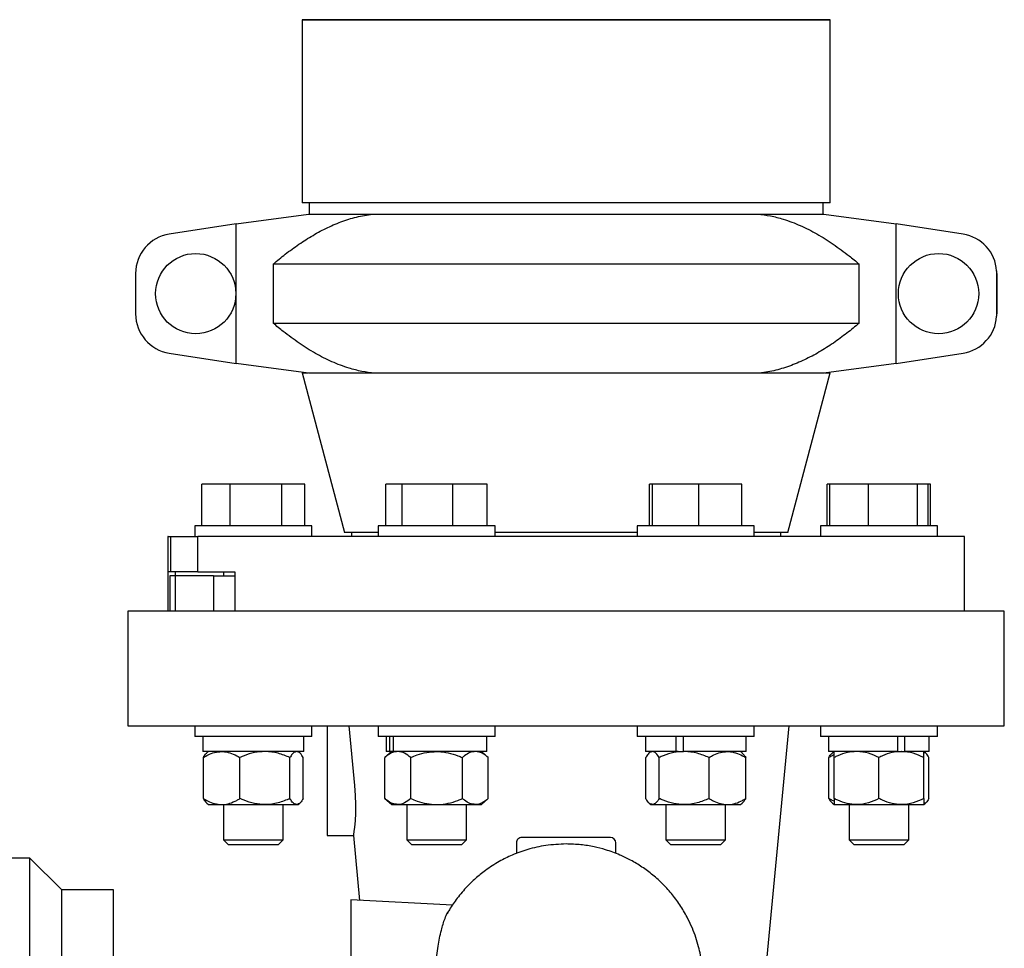
# Model space of a CAD drawing. Units: inches. Extents: x 0.1 to 22.1, y 0.1 to 17.1.
# Drawn here: x 16.7 to 17.5, y 8.4 to 9.2 of the extents above; entities that cross this region are included whole.
import ezdxf

# ---------------------------------------------------------------- set-up
doc = ezdxf.new("R2010")
doc.units = ezdxf.units.IN
doc.header["$MEASUREMENT"] = 0

msp = doc.modelspace()

# ---------------------------------------------------------------- linework, layer by layer
at = {"color": 7, "linetype": 'Continuous', "lineweight": 25}
for p, q in [((16.94248673, 9.17277084), (16.94248673, 9.02904585)), ((17.35654923, 9.02904585), (17.35654923, 9.17277084)), ((17.14951798, 9.02904585), (16.94248673, 9.02904585)), ((16.94779923, 9.02904585), (16.94779923, 9.02027074)), ((17.35654923, 9.02904585), (17.14951798, 9.02904585)), ((17.35123673, 9.02027074), (17.35123673, 9.02904585)), ((16.89073365, 9.01261102), (16.94726801, 9.02027074)), ((16.94726801, 9.02027074), (16.99930504, 9.02027074)), ((16.99930504, 9.02027074), (17.29973093, 9.02027074)), ((17.29973093, 9.02027074), (17.35176795, 9.02027074)), ((17.35176795, 9.02027074), (17.40830216, 9.01261102)), ((16.89073365, 9.01261102), (16.83816819, 9.00446216)), ((16.89073365, 8.90293026), (16.89073365, 9.01261102)), ((17.40830216, 8.90293026), (17.40830216, 9.01261102)), ((17.46086777, 9.00446216), (17.40830216, 9.01261102)), ((16.91968121, 8.98099665), (16.91968121, 8.93454477)), ((17.37935461, 8.98099665), (16.91968121, 8.98099665)), ((17.37935461, 8.93454477), (17.37935461, 8.98099665)), ((16.81170543, 8.97358097), (16.81170543, 8.9419603)), ((17.48726805, 8.9755564), (17.48726805, 8.93998487)), ((17.48733053, 8.97358097), (17.48733053, 8.9419603)), ((16.91968121, 8.93454477), (17.37935461, 8.93454477)), ((16.83816819, 8.91107926), (16.89073365, 8.90293026)), ((17.40830216, 8.90293026), (17.46086777, 8.91107926)), ((16.94726801, 8.89527068), (16.89073365, 8.90293026)), ((17.40830216, 8.90293026), (17.35176795, 8.89527068)), ((16.94235605, 8.89576274), (16.97568978, 8.7702706)), ((16.94683726, 8.89527068), (16.94248673, 8.89527068)), ((16.99930504, 8.89527068), (16.94726801, 8.89527068)), ((17.29973093, 8.89527068), (16.99930504, 8.89527068)), ((17.35176795, 8.89527068), (17.29973093, 8.89527068)), ((17.32334604, 8.7702706), (17.35667991, 8.89576274)), ((17.35654923, 8.89527068), (17.35219856, 8.89527068)), ((16.86358787, 8.77552062), (16.86358787, 8.80827063)), ((16.88591996, 8.80827063), (16.86358787, 8.80827063)), ((16.88591996, 8.77552062), (16.88591996, 8.80827063)), ((16.92644452, 8.80827063), (16.88591996, 8.80827063)), ((16.92644452, 8.77552062), (16.92644452, 8.80827063)), ((16.94463699, 8.80827063), (16.92644452, 8.80827063)), ((16.94463699, 8.77552062), (16.94463699, 8.80827063)), ((17.00810537, 8.77552062), (17.00810537, 8.80827063)), ((17.02090248, 8.80827063), (17.00810537, 8.80827063)), ((17.02090248, 8.77552062), (17.02090248, 8.80827063)), ((17.06066482, 8.80827063), (17.02090248, 8.80827063)), ((17.06066482, 8.77552062), (17.06066482, 8.80827063)), ((17.08762991, 8.80827063), (17.06066482, 8.80827063)), ((17.08762991, 8.77552062), (17.08762991, 8.80827063)), ((17.21487791, 8.77552062), (17.21487791, 8.80827063)), ((17.21726796, 8.80827063), (17.21487791, 8.80827063)), ((17.21726796, 8.77552062), (17.21726796, 8.80827063)), ((17.2535583, 8.80827063), (17.21726796, 8.80827063)), ((17.2535583, 8.77552062), (17.2535583, 8.80827063)), ((17.28745859, 8.80827063), (17.2535583, 8.80827063)), ((17.28745859, 8.77552062), (17.28745859, 8.80827063)), ((17.35439897, 8.77552062), (17.35439897, 8.80827063)), ((17.35639831, 8.80827063), (17.35439897, 8.80827063)), ((17.35639831, 8.77552062), (17.35639831, 8.80827063)), ((17.38674359, 8.80827063), (17.35639831, 8.80827063)), ((17.38674359, 8.77552062), (17.38674359, 8.80827063)), ((17.42526866, 8.80827063), (17.38674359, 8.80827063)), ((17.42526866, 8.77552062), (17.42526866, 8.80827063)), ((17.43344875, 8.80827063), (17.42526866, 8.80827063)), ((17.43344875, 8.77552062), (17.43344875, 8.80827063)), ((17.43544809, 8.80827063), (17.43344875, 8.80827063)), ((17.43544809, 8.77552062), (17.43544809, 8.80827063)), ((16.85820615, 8.77552062), (16.85820615, 8.76714561)), ((16.95001871, 8.77552062), (16.85820615, 8.77552062)), ((16.95001871, 8.76714561), (16.95001871, 8.77552062)), ((17.00196143, 8.77552062), (17.00196143, 8.76714561)), ((17.0020132, 8.77552062), (17.00196143, 8.77552062)), ((17.09377385, 8.77552062), (17.0020132, 8.77552062)), ((17.09377385, 8.76714561), (17.09377385, 8.77552062)), ((17.20526196, 8.77552062), (17.20526196, 8.76714561)), ((17.22028662, 8.77552062), (17.20526196, 8.77552062)), ((17.29707453, 8.77552062), (17.22028662, 8.77552062)), ((17.29707453, 8.76714561), (17.29707453, 8.77552062)), ((17.34901725, 8.77552062), (17.34901725, 8.76714561)), ((17.39710459, 8.77552062), (17.34901725, 8.77552062)), ((17.44082982, 8.77552062), (17.39710459, 8.77552062)), ((17.44082982, 8.76714561), (17.44082982, 8.77552062)), ((17.00196143, 8.7702706), (16.97568978, 8.7702706)), ((16.98100227, 8.7702706), (16.98100227, 8.76714561)), ((17.20526196, 8.7702706), (17.09377385, 8.7702706)), ((17.32334604, 8.7702706), (17.29707453, 8.7702706)), ((17.31803354, 8.76714561), (17.31803354, 8.7702706)), ((16.8370179, 8.76714561), (16.8370179, 8.70855192)), ((16.83740377, 8.76714561), (16.8370179, 8.76714561)), ((16.83740377, 8.73941126), (16.83740377, 8.76714561)), ((16.83740377, 8.76714561), (16.83944872, 8.76714561)), ((16.83944872, 8.73941126), (16.83944872, 8.76714561)), ((16.83944872, 8.76714561), (16.86052243, 8.76714561)), ((16.86052243, 8.73941126), (16.86052243, 8.76714561)), ((17.46201792, 8.76714561), (16.86052243, 8.76714561)), ((17.46201792, 8.70855192), (17.46201792, 8.76714561)), ((16.83944872, 8.73941126), (16.83740377, 8.73941126)), ((16.86052243, 8.73941126), (16.83944872, 8.73941126)), ((16.84302031, 8.73628627), (16.84302031, 8.73941126)), ((16.86052243, 8.73941126), (16.88969013, 8.73941126)), ((16.88067493, 8.73941126), (16.88067493, 8.73628627)), ((16.88969013, 8.73941126), (16.88969013, 8.70855192)), ((16.83865879, 8.73628627), (16.83865879, 8.70855192)), ((16.84270512, 8.73628627), (16.83865879, 8.73628627)), ((16.84270512, 8.73628627), (16.84270512, 8.70855192)), ((16.87285842, 8.73628627), (16.84270512, 8.73628627)), ((16.87285842, 8.73628627), (16.87285842, 8.70855192)), ((16.87285842, 8.73628627), (16.88969013, 8.73628627)), ((16.80576799, 8.70855192), (16.80576799, 8.61855199)), ((17.14951798, 8.70855192), (16.80576799, 8.70855192)), ((17.49326812, 8.70855192), (17.14951798, 8.70855192)), ((17.49326812, 8.61855199), (17.49326812, 8.70855192)), ((16.80576799, 8.61855199), (17.14951798, 8.61855199)), ((16.85820615, 8.61855199), (16.85820615, 8.61017698)), ((16.95001871, 8.61017698), (16.95001871, 8.61855199)), ((16.96201796, 8.61855199), (16.96201796, 8.57167699)), ((16.97893327, 8.61855199), (16.98350115, 8.57167699)), ((17.00196143, 8.61855199), (17.00196143, 8.61017698)), ((17.09377385, 8.61017698), (17.09377385, 8.61855199)), ((17.14951798, 8.61855199), (17.49326812, 8.61855199)), ((17.20526196, 8.61855199), (17.20526196, 8.61017698)), ((17.29707453, 8.61017698), (17.29707453, 8.61855199)), ((17.2973595, 8.33244005), (17.32451789, 8.61855199)), ((17.34901725, 8.61855199), (17.34901725, 8.61017698)), ((17.44082982, 8.61017698), (17.44082982, 8.61855199)), ((16.95001871, 8.61017698), (16.85820615, 8.61017698)), ((16.86461247, 8.61017698), (16.86461247, 8.59842692)), ((16.94361239, 8.59842692), (16.94361239, 8.61017698)), ((17.00218891, 8.61017698), (17.00196143, 8.61017698)), ((17.09377385, 8.61017698), (17.00218891, 8.61017698)), ((17.00836761, 8.61017698), (17.00836761, 8.59842692)), ((17.01124356, 8.59842692), (17.01124356, 8.61017698)), ((17.01400908, 8.59842692), (17.01400908, 8.61017698)), ((17.08736767, 8.59842692), (17.08736767, 8.61017698)), ((17.22209602, 8.61017698), (17.20526196, 8.61017698)), ((17.21166829, 8.61017698), (17.21166829, 8.59842692)), ((17.29707453, 8.61017698), (17.22209602, 8.61017698)), ((17.23573352, 8.59842692), (17.23573352, 8.61017698)), ((17.24161156, 8.59842692), (17.24161156, 8.61017698)), ((17.2906682, 8.59842692), (17.2906682, 8.61017698)), ((17.39948789, 8.61017698), (17.34901725, 8.61017698)), ((17.35542343, 8.61017698), (17.35542343, 8.59842692)), ((17.44082982, 8.61017698), (17.39948789, 8.61017698)), ((17.40971968, 8.59842692), (17.40971968, 8.61017698)), ((17.4152667, 8.59842692), (17.4152667, 8.61017698)), ((17.43442349, 8.59842692), (17.43442349, 8.61017698)), ((16.94361239, 8.59842692), (16.86461247, 8.59842692)), ((16.86895625, 8.59842692), (16.86764726, 8.59729877)), ((16.94057774, 8.59729877), (16.93926876, 8.59842692)), ((17.01271139, 8.59842692), (17.00727276, 8.59373936)), ((17.01124356, 8.59842692), (17.00836761, 8.59842692)), ((17.01400908, 8.59842692), (17.01124356, 8.59842692)), ((17.08736767, 8.59842692), (17.01400908, 8.59842692)), ((17.08846267, 8.59373936), (17.0830239, 8.59842692)), ((17.23573352, 8.59842692), (17.21166829, 8.59842692)), ((17.21601207, 8.59842692), (17.21473579, 8.59732693)), ((17.23743087, 8.59842692), (17.23573352, 8.59842692)), ((17.23743087, 8.59842692), (17.24161156, 8.59842692)), ((17.2906682, 8.59842692), (17.24161156, 8.59842692)), ((17.28760071, 8.59732693), (17.28632443, 8.59842692)), ((17.40971968, 8.59842692), (17.35542343, 8.59842692)), ((17.35976721, 8.59842692), (17.35845822, 8.59729877)), ((17.35976721, 8.59373936), (17.35976721, 8.59842692)), ((17.40971968, 8.59842692), (17.41250177, 8.59842692)), ((17.41250177, 8.59842692), (17.41302976, 8.59842692)), ((17.41302976, 8.59842692), (17.4152667, 8.59842692)), ((17.43442349, 8.59842692), (17.4152667, 8.59842692)), ((17.4313887, 8.59729877), (17.43007986, 8.59842692)), ((17.43007986, 8.59373936), (17.43007986, 8.59842692)), ((16.86490082, 8.56155197), (16.86490082, 8.59373936)), ((16.89360564, 8.56155197), (16.89360564, 8.59373936)), ((16.9328174, 8.56155197), (16.9328174, 8.59373936)), ((16.94332419, 8.56155197), (16.94332419, 8.59373936)), ((17.00727276, 8.56155197), (17.00727276, 8.59373936)), ((17.02757016, 8.56155197), (17.02757016, 8.59373936)), ((17.06816512, 8.56155197), (17.06816512, 8.59373936)), ((17.08846267, 8.56155197), (17.08846267, 8.59373936)), ((17.21195649, 8.56155197), (17.21195649, 8.59373936)), ((17.22246327, 8.56155197), (17.22246327, 8.59373936)), ((17.26167503, 8.56155197), (17.26167503, 8.59373936)), ((17.29038001, 8.56155197), (17.29038001, 8.59373936)), ((17.35571177, 8.56155197), (17.35571177, 8.59373936)), ((17.35976721, 8.56155197), (17.35976721, 8.59373936)), ((17.39492339, 8.56155197), (17.39492339, 8.59373936)), ((17.43007986, 8.56155197), (17.43007986, 8.59373936)), ((17.43413515, 8.56155197), (17.43413515, 8.59373936)), ((16.96201796, 8.57167699), (16.96201796, 8.53261438)), ((17.00727276, 8.56155197), (17.01271139, 8.55686441)), ((17.0830239, 8.55686441), (17.08846267, 8.56155197)), ((17.35976721, 8.56155197), (17.35976721, 8.55686441)), ((17.43007986, 8.56155197), (17.43007986, 8.55686441)), ((16.86764726, 8.55799256), (16.86895625, 8.55686441)), ((16.86895625, 8.55686441), (16.8792533, 8.55686441)), ((16.8792533, 8.55686441), (16.91321152, 8.55686441)), ((16.88067493, 8.55686441), (16.88067493, 8.52924256)), ((16.91321152, 8.55686441), (16.9380708, 8.55686441)), ((16.92754993, 8.52924256), (16.92754993, 8.55686441)), ((16.9380708, 8.55686441), (16.93926876, 8.55686441)), ((16.93926876, 8.55686441), (16.94057774, 8.55799256)), ((17.01271139, 8.55686441), (17.01742153, 8.55686441)), ((17.01742153, 8.55686441), (17.04786771, 8.55686441)), ((17.02443021, 8.55686441), (17.02443021, 8.52924256)), ((17.04786771, 8.55686441), (17.0783139, 8.55686441)), ((17.07130522, 8.52924256), (17.07130522, 8.55686441)), ((17.0783139, 8.55686441), (17.0830239, 8.55686441)), ((17.21473579, 8.5579644), (17.21601207, 8.55686441)), ((17.21601207, 8.55686441), (17.21720988, 8.55686441)), ((17.21720988, 8.55686441), (17.24206915, 8.55686441)), ((17.22773074, 8.55686441), (17.22773074, 8.52924256)), ((17.24206915, 8.55686441), (17.27602752, 8.55686441)), ((17.27460575, 8.52924256), (17.27460575, 8.55686441)), ((17.27602752, 8.55686441), (17.28632443, 8.55686441)), ((17.28632443, 8.55686441), (17.28760071, 8.5579644)), ((17.35845822, 8.55799256), (17.35976721, 8.55686441)), ((17.35976721, 8.55686441), (17.3773453, 8.55686441)), ((17.37148603, 8.55686441), (17.37148603, 8.52924256)), ((17.3773453, 8.55686441), (17.41250177, 8.55686441)), ((17.41250177, 8.55686441), (17.43007986, 8.55686441)), ((17.41836103, 8.52924256), (17.41836103, 8.55686441)), ((17.43007986, 8.55686441), (17.4313887, 8.55799256)), ((16.88067493, 8.52924256), (16.88439684, 8.52552064)), ((16.88067493, 8.52924256), (16.92754993, 8.52924256)), ((16.92382801, 8.52552064), (16.92754993, 8.52924256)), ((16.96201796, 8.53261438), (16.98267528, 8.53261438)), ((16.98267528, 8.53261541), (16.98751435, 8.4816369)), ((17.02443021, 8.52924256), (17.02815198, 8.52552064)), ((17.02443021, 8.52924256), (17.02562524, 8.52924256)), ((17.02562524, 8.52924256), (17.07130522, 8.52924256)), ((17.0675833, 8.52552064), (17.07130522, 8.52924256)), ((17.18420542, 8.53105196), (17.11483039, 8.53105196)), ((17.22773074, 8.52924256), (17.23145266, 8.52552064)), ((17.22773074, 8.52924256), (17.24066483, 8.52924256)), ((17.24066483, 8.52924256), (17.27460575, 8.52924256)), ((17.27088383, 8.52552064), (17.27460575, 8.52924256)), ((17.37148603, 8.52924256), (17.3752078, 8.52552064)), ((17.37148603, 8.52924256), (17.40231193, 8.52924256)), ((17.40231193, 8.52924256), (17.41836103, 8.52924256)), ((17.41463926, 8.52552064), (17.41836103, 8.52924256)), ((16.88439684, 8.52552064), (16.92382801, 8.52552064)), ((17.02815198, 8.52552064), (17.02915737, 8.52552064)), ((17.02915737, 8.52552064), (17.0675833, 8.52552064)), ((17.11045553, 8.52667695), (17.11045553, 8.51834945)), ((17.18858044, 8.51836133), (17.18858044, 8.52668003)), ((17.23145266, 8.52552064), (17.24233271, 8.52552064)), ((17.24233271, 8.52552064), (17.27088383, 8.52552064)), ((17.3752078, 8.52552064), (17.40113861, 8.52552064)), ((17.40113861, 8.52552064), (17.41463926, 8.52552064)), ((16.72889296, 8.51480192), (16.68826794, 8.51480192)), ((16.75389288, 8.48980185), (16.72889296, 8.51480192)), ((16.72889296, 8.05230196), (16.72889296, 8.51480192)), ((16.79451791, 8.48980185), (16.75389288, 8.48980185)), ((16.75389288, 7.61480196), (16.75389288, 8.48980185)), ((16.79451791, 8.05230196), (16.79451791, 8.48980185)), ((17.06038572, 8.47793112), (16.98058047, 8.48198948)), ((16.98058047, 8.48198948), (16.98058047, 7.62261437))]:
    msp.add_line(p, q, dxfattribs=at)
at = {"color": 7, "linetype": 'Continuous', "lineweight": 35}
msp.add_line((17.35654923, 9.17277084), (16.94248673, 9.17277084), dxfattribs=at)
at = {"color": 7, "linetype": 'Continuous', "lineweight": 25, "flags": 128}
msp.add_lwpolyline([(16.98350115, 8.57167699), (16.98407007, 8.56400465), (16.98428068, 8.55675148), (16.98418886, 8.54997702), (16.98387676, 8.54405601), (16.98346287, 8.53920287), (16.9830635, 8.53559183), (16.98277839, 8.53336677), (16.98267528, 8.53261512), (16.98267528, 8.53261541)], dxfattribs=at)
at = {"color": 7, "linetype": 'Continuous', "lineweight": 25}
for centre in [(16.85889298, 8.95777064), (17.44170555, 8.95777064)]:
    msp.add_circle(centre, 0.03150001, dxfattribs=at)
for centre, radius, start, end in [((16.84295562, 8.97358086), 0.03125019, 98.81223006, 179.99979331), ((17.45608075, 8.97358121), 0.03124978, 3.62389509, 81.18841787), ((17.45594118, 8.97357743), 0.03138935, 0.0064637, 4.27694956), ((16.84295532, 8.9419603), 0.03124989, 180.0000025, 261.18824304), ((17.45608107, 8.94195993), 0.03124946, 278.81108048, 356.37631703), ((17.45594117, 8.94196399), 0.03138936, 355.72305047, 359.99326774), ((17.11483054, 8.52667695), 0.00437501, 90.00188966, 180.01923533), ((17.18420542, 8.52667695), 0.00437501, 0.0172588, 90.0000305)]:
    msp.add_arc(centre, radius, start, end, dxfattribs=at)
for points, knots in [([(16.91968121, 8.98099665), (16.9228273, 8.98360159), (16.92937438, 8.98902252), (16.9397689, 8.99659716), (16.95083789, 9.00367178), (16.962322, 9.0098138), (16.97426123, 9.01480675), (16.98658722, 9.0185622), (16.99506818, 9.01970155), (16.99930504, 9.02027074)], [0, 0, 0, 0, 0.135912412, 0.282835964, 0.427705778, 0.5728165, 0.715623927, 0.857933637, 1, 1, 1, 1]), ([(17.29973093, 9.02027074), (17.30311022, 9.01984429), (17.30991897, 9.01898504), (17.32118016, 9.01602264), (17.33341582, 9.0113957), (17.34649947, 9.00471798), (17.35923819, 8.99667663), (17.37019172, 8.98861121), (17.37675181, 8.98315963), (17.37935461, 8.98099665)], [0, 0, 0, 0, 0.113248649, 0.228178622, 0.386540432, 0.547731453, 0.716159167, 0.887382577, 1, 1, 1, 1]), ([(16.99930504, 8.89527068), (16.9959257, 8.89569714), (16.98911696, 8.89655639), (16.9778557, 8.89951857), (16.96562022, 8.90414581), (16.95253645, 8.91082325), (16.93979772, 8.91886463), (16.92884428, 8.92693026), (16.92228406, 8.9323818), (16.91968121, 8.93454477)], [0, 0, 0, 0, 0.113250066, 0.228177867, 0.386539981, 0.547729995, 0.716157423, 0.887381508, 1, 1, 1, 1]), ([(17.37935461, 8.93454477), (17.37620857, 8.93193977), (17.36966161, 8.92651871), (17.3592671, 8.9189441), (17.34819802, 8.91186966), (17.33671397, 8.90572761), (17.32477473, 8.90073467), (17.31244874, 8.89697922), (17.30396778, 8.89583987), (17.29973093, 8.89527068)], [0, 0, 0, 0, 0.135912324, 0.28283604, 0.427705143, 0.572816026, 0.715623611, 0.857933479, 1, 1, 1, 1]), ([(16.86490082, 8.59373936), (16.86610936, 8.59443252), (16.86892101, 8.59604515), (16.87370404, 8.59796929), (16.87740488, 8.59827448), (16.8792533, 8.59842692)], [0, 0, 0, 0, 0.273966012, 0.637374079, 1, 1, 1, 1]), ([(16.8792533, 8.59842692), (16.87958208, 8.59842196), (16.88174705, 8.59838934), (16.88583472, 8.59759456), (16.89023739, 8.59571237), (16.8927619, 8.5942336), (16.89360564, 8.59373936)], [0, 0, 0, 0, 0.064589898, 0.425319866, 0.807929074, 1, 1, 1, 1]), ([(16.91321152, 8.59842692), (16.91046607, 8.59824823), (16.904869, 8.59788396), (16.8983755, 8.59578001), (16.89468195, 8.59419982), (16.89360564, 8.59373936)], [0, 0, 0, 0, 0.405547702, 0.826776062, 1, 1, 1, 1]), ([(16.9328174, 8.59373936), (16.92977161, 8.59497029), (16.92357912, 8.59747293), (16.9167829, 8.59841799), (16.91330372, 8.59842669), (16.91321152, 8.59842692)], [0, 0, 0, 0, 0.485142909, 0.986356228, 1, 1, 1, 1]), ([(16.9380708, 8.59842692), (16.9372994, 8.59820114), (16.93544802, 8.59765926), (16.9339728, 8.59556075), (16.93310255, 8.59418886), (16.9328174, 8.59373936)], [0, 0, 0, 0, 0.324433019, 0.778648727, 1, 1, 1, 1]), ([(16.94332419, 8.59373936), (16.94260296, 8.59490225), (16.94135424, 8.59691565), (16.93912986, 8.59841741), (16.9380955, 8.59842669), (16.9380708, 8.59842692)], [0, 0, 0, 0, 0.571665916, 0.989769865, 1, 1, 1, 1]), ([(17.01742153, 8.59842692), (17.01597788, 8.59823452), (17.01289742, 8.597824), (17.0096353, 8.59568979), (17.00782565, 8.5941958), (17.00727276, 8.59373936)], [0, 0, 0, 0, 0.379853122, 0.810531695, 1, 1, 1, 1]), ([(17.02757016, 8.59373936), (17.02604547, 8.59495393), (17.02311059, 8.59729185), (17.0193134, 8.59841812), (17.01746925, 8.59842669), (17.01742153, 8.59842692)], [0, 0, 0, 0, 0.5129614657, 0.987398834, 1, 1, 1, 1]), ([(17.02757016, 8.59373936), (17.02928869, 8.59443581), (17.03335464, 8.59608359), (17.04013018, 8.5979832), (17.04526684, 8.59827777), (17.04786771, 8.59842692)], [0, 0, 0, 0, 0.265465003, 0.628078725, 1, 1, 1, 1]), ([(17.04786771, 8.59842692), (17.04833261, 8.59842195), (17.05137415, 8.59838945), (17.05705027, 8.5976193), (17.06332125, 8.59574466), (17.06696767, 8.59423509), (17.06816512, 8.59373936)], [0, 0, 0, 0, 0.066532495, 0.435284511, 0.814551912, 1, 1, 1, 1]), ([(17.0783139, 8.59842692), (17.07687024, 8.59823454), (17.0737898, 8.59782404), (17.07052779, 8.59568968), (17.06871806, 8.5941958), (17.06816512, 8.59373936)], [0, 0, 0, 0, 0.379853541, 0.810521454, 1, 1, 1, 1]), ([(17.08846267, 8.59373936), (17.08693798, 8.59495393), (17.08400307, 8.59729189), (17.08020581, 8.59841812), (17.07836161, 8.59842669), (17.0783139, 8.59842692)], [0, 0, 0, 0, 0.512955062, 0.987398991, 1, 1, 1, 1]), ([(17.21720988, 8.59842692), (17.21643848, 8.59820114), (17.2145871, 8.59765926), (17.21311188, 8.59556075), (17.21224163, 8.59418886), (17.21195649, 8.59373936)], [0, 0, 0, 0, 0.324433019, 0.778648727, 1, 1, 1, 1]), ([(17.22246327, 8.59373936), (17.2217421, 8.59490225), (17.22049346, 8.59691568), (17.21826904, 8.59841745), (17.21723463, 8.5984267), (17.21720988, 8.59842692)], [0, 0, 0, 0, 0.5716491366, 0.9897496941, 1, 1, 1, 1]), ([(17.24206915, 8.59842692), (17.2393237, 8.59824822), (17.2337266, 8.59788393), (17.22723305, 8.59578009), (17.22353953, 8.59419983), (17.22246327, 8.59373936)], [0, 0, 0, 0, 0.4055476, 0.826782777, 1, 1, 1, 1]), ([(17.26167503, 8.59373936), (17.25862918, 8.59497029), (17.25243669, 8.59747288), (17.24564048, 8.59841799), (17.24216135, 8.59842669), (17.24206915, 8.59842692)], [0, 0, 0, 0, 0.485149894, 0.986356223, 1, 1, 1, 1]), ([(17.26167503, 8.59373936), (17.26288358, 8.59443252), (17.26569522, 8.59604515), (17.27047826, 8.59796929), (17.27417909, 8.59827448), (17.27602752, 8.59842692)], [0, 0, 0, 0, 0.273966012, 0.637374079, 1, 1, 1, 1]), ([(17.27602752, 8.59842692), (17.2763563, 8.59842196), (17.27852127, 8.59838934), (17.28260894, 8.59759457), (17.28701162, 8.59571232), (17.28953621, 8.59423359), (17.29038001, 8.59373936)], [0, 0, 0, 0, 0.064589358, 0.425316313, 0.807922324, 1, 1, 1, 1]), ([(17.3773453, 8.59842692), (17.37487991, 8.59824695), (17.3698314, 8.59787843), (17.36402173, 8.59576958), (17.36073126, 8.5941994), (17.35976721, 8.59373936)], [0, 0, 0, 0, 0.402909983, 0.825061668, 1, 1, 1, 1]), ([(17.39492339, 8.59373936), (17.39220129, 8.59496881), (17.38669889, 8.59745401), (17.38055405, 8.59841802), (17.37742796, 8.59842669), (17.3773453, 8.59842692)], [0, 0, 0, 0, 0.48801157, 0.986461098, 1, 1, 1, 1]), ([(17.41250177, 8.59842692), (17.41003633, 8.59824696), (17.40498777, 8.59787846), (17.39917803, 8.59576953), (17.39588749, 8.5941994), (17.39492339, 8.59373936)], [0, 0, 0, 0, 0.402911805, 0.825057073, 1, 1, 1, 1]), ([(17.43007986, 8.59373936), (17.42735772, 8.59496881), (17.42185525, 8.59745398), (17.41571042, 8.59841801), (17.41258439, 8.59842669), (17.41250177, 8.59842692)], [0, 0, 0, 0, 0.488019284, 0.986469096, 1, 1, 1, 1]), ([(17.43413515, 8.59373936), (17.43344908, 8.59501127), (17.43247025, 8.59682595), (17.43063021, 8.597617), (17.43007986, 8.5978536)], [0, 0, 0, 0, 0.7009025687, 1, 1, 1, 1]), ([(16.86490082, 8.59373936), (16.8655434, 8.59506299), (16.86624378, 8.59650568), (16.86760192, 8.59716664), (16.867714, 8.59722118)], [0, 0, 0, 0, 0.917476188, 1, 1, 1, 1]), ([(17.28756389, 8.5972841), (17.28825203, 8.5965833), (17.28931774, 8.59549799), (17.29010211, 8.59419942), (17.29038001, 8.59373936)], [0, 0, 0, 0, 0.645714463, 1, 1, 1, 1]), ([(17.35571177, 8.59373936), (17.35635431, 8.59506309), (17.35705466, 8.59650592), (17.35841297, 8.59716664), (17.3585251, 8.59722118)], [0, 0, 0, 0, 0.917449609, 1, 1, 1, 1]), ([(17.35976721, 8.59581364), (17.35926071, 8.59561494), (17.3578427, 8.59505865), (17.35654558, 8.59425558), (17.35571177, 8.59373936)], [0, 0, 0, 0, 0.3571828237, 1, 1, 1, 1]), ([(16.86490082, 8.56155197), (16.86610936, 8.5608588), (16.86892101, 8.55924617), (16.87370404, 8.55732204), (16.87740488, 8.55701684), (16.8792533, 8.55686441)], [0, 0, 0, 0, 0.273966012, 0.637374079, 1, 1, 1, 1]), ([(16.86490082, 8.56155197), (16.86554352, 8.5602286), (16.86624404, 8.55878617), (16.86760192, 8.55812474), (16.867714, 8.55807014)], [0, 0, 0, 0, 0.9174605, 1, 1, 1, 1]), ([(16.8792533, 8.55686441), (16.87958208, 8.55686942), (16.88174703, 8.5569024), (16.88583474, 8.55769659), (16.89023739, 8.55957897), (16.8927619, 8.56105773), (16.89360564, 8.56155197)], [0, 0, 0, 0, 0.064590224, 0.425319031, 0.807928795, 1, 1, 1, 1]), ([(16.91321152, 8.55686441), (16.91046607, 8.55704309), (16.904869, 8.55740737), (16.8983755, 8.55951132), (16.89468195, 8.5610915), (16.89360564, 8.56155197)], [0, 0, 0, 0, 0.405547702, 0.826776062, 1, 1, 1, 1]), ([(16.9328174, 8.56155197), (16.9297716, 8.56032112), (16.92357908, 8.55781864), (16.91678291, 8.55687333), (16.91330372, 8.55686464), (16.91321152, 8.55686441)], [0, 0, 0, 0, 0.48514118, 0.986356208, 1, 1, 1, 1]), ([(16.9380708, 8.55686441), (16.9372994, 8.55709019), (16.93544802, 8.55763206), (16.9339728, 8.55973058), (16.93310255, 8.56110247), (16.9328174, 8.56155197)], [0, 0, 0, 0, 0.324433019, 0.778648727, 1, 1, 1, 1]), ([(16.94332419, 8.56155197), (16.94260293, 8.56038916), (16.94135414, 8.55837586), (16.93912988, 8.55687391), (16.9380955, 8.55686463), (16.9380708, 8.55686441)], [0, 0, 0, 0, 0.571653718, 0.989769793, 1, 1, 1, 1]), ([(17.01742153, 8.55686441), (17.01597788, 8.5570568), (17.01289742, 8.55746733), (17.0096353, 8.55960154), (17.00782565, 8.56109552), (17.00727276, 8.56155197)], [0, 0, 0, 0, 0.379853122, 0.810531695, 1, 1, 1, 1]), ([(17.02757016, 8.56155197), (17.02604546, 8.56033748), (17.02311052, 8.55799969), (17.01931341, 8.5568732), (17.01746925, 8.55686463), (17.01742153, 8.55686441)], [0, 0, 0, 0, 0.512956203, 0.987398783, 1, 1, 1, 1]), ([(17.02757016, 8.56155197), (17.02928869, 8.56085552), (17.03335464, 8.55920774), (17.04013018, 8.55730813), (17.04526684, 8.55701356), (17.04786771, 8.55686441)], [0, 0, 0, 0, 0.265465003, 0.628078725, 1, 1, 1, 1]), ([(17.04786771, 8.55686441), (17.04833261, 8.55686943), (17.05137414, 8.55690229), (17.05705028, 8.55767185), (17.06332124, 8.55954668), (17.06696766, 8.56105624), (17.06816512, 8.56155197)], [0, 0, 0, 0, 0.066532665, 0.435284084, 0.814551772, 1, 1, 1, 1]), ([(17.0783139, 8.55686441), (17.07687024, 8.55705679), (17.0737898, 8.55746728), (17.07052779, 8.55960164), (17.06871806, 8.56109553), (17.06816512, 8.56155197)], [0, 0, 0, 0, 0.379853541, 0.810521454, 1, 1, 1, 1]), ([(17.08846267, 8.56155197), (17.08693797, 8.56033748), (17.084003, 8.55799965), (17.08020582, 8.5568732), (17.07836161, 8.55686463), (17.0783139, 8.55686441)], [0, 0, 0, 0, 0.512949799, 0.98739894, 1, 1, 1, 1]), ([(17.21720988, 8.55686441), (17.21643848, 8.55709019), (17.2145871, 8.55763206), (17.21311188, 8.55973058), (17.21224163, 8.56110247), (17.21195649, 8.56155197)], [0, 0, 0, 0, 0.324433019, 0.778648727, 1, 1, 1, 1]), ([(17.22246327, 8.56155197), (17.22174207, 8.56038916), (17.22049337, 8.55837583), (17.21826906, 8.55687387), (17.21723463, 8.55686463), (17.21720988, 8.55686441)], [0, 0, 0, 0, 0.571636938, 0.989749622, 1, 1, 1, 1]), ([(17.24206915, 8.55686441), (17.2393237, 8.5570431), (17.2337266, 8.5574074), (17.22723305, 8.55951124), (17.22353953, 8.5610915), (17.22246327, 8.56155197)], [0, 0, 0, 0, 0.4055476, 0.826782777, 1, 1, 1, 1]), ([(17.26167503, 8.56155197), (17.25862918, 8.56032112), (17.25243664, 8.55781868), (17.24564049, 8.55687333), (17.24216135, 8.55686464), (17.24206915, 8.55686441)], [0, 0, 0, 0, 0.485148165, 0.986356203, 1, 1, 1, 1]), ([(17.26167503, 8.56155197), (17.26288358, 8.5608588), (17.26569522, 8.55924617), (17.27047826, 8.55732204), (17.27417909, 8.55701684), (17.27602752, 8.55686441)], [0, 0, 0, 0, 0.273966012, 0.637374079, 1, 1, 1, 1]), ([(17.27602752, 8.55686441), (17.2763563, 8.55686942), (17.27852125, 8.5569024), (17.28260897, 8.55769658), (17.28701162, 8.55957903), (17.28953621, 8.56105774), (17.29038001, 8.56155197)], [0, 0, 0, 0, 0.064589684, 0.425315477, 0.807922045, 1, 1, 1, 1]), ([(17.28756389, 8.55800722), (17.28825203, 8.55870802), (17.28931774, 8.55979334), (17.29010211, 8.56109191), (17.29038001, 8.56155197)], [0, 0, 0, 0, 0.645714463, 1, 1, 1, 1]), ([(17.35976721, 8.55947769), (17.35926071, 8.55967639), (17.3578427, 8.56023268), (17.35654558, 8.56103574), (17.35571177, 8.56155197)], [0, 0, 0, 0, 0.3571828237, 1, 1, 1, 1]), ([(17.35571177, 8.56155197), (17.35635443, 8.56022851), (17.35705493, 8.55878593), (17.35841297, 8.55812474), (17.3585251, 8.55807014)], [0, 0, 0, 0, 0.9174339261, 1, 1, 1, 1]), ([(17.3773453, 8.55686441), (17.37487991, 8.55704437), (17.3698314, 8.55741289), (17.36402173, 8.55952174), (17.36073126, 8.56109193), (17.35976721, 8.56155197)], [0, 0, 0, 0, 0.402909983, 0.825061668, 1, 1, 1, 1]), ([(17.39492339, 8.56155197), (17.39220128, 8.5603226), (17.38669884, 8.55783755), (17.38055405, 8.55687331), (17.37742796, 8.55686464), (17.3773453, 8.55686441)], [0, 0, 0, 0, 0.488009463, 0.986461074, 1, 1, 1, 1]), ([(17.41250177, 8.55686441), (17.41003633, 8.55704436), (17.40498777, 8.55741286), (17.39917803, 8.5595218), (17.39588749, 8.56109193), (17.39492339, 8.56155197)], [0, 0, 0, 0, 0.402911805, 0.825057073, 1, 1, 1, 1]), ([(17.43007986, 8.56155197), (17.42735771, 8.5603226), (17.4218552, 8.55783758), (17.41571043, 8.55687332), (17.41258439, 8.55686464), (17.41250177, 8.55686441)], [0, 0, 0, 0, 0.488017177, 0.986469072, 1, 1, 1, 1]), ([(17.43413515, 8.56155197), (17.43344905, 8.56028015), (17.43247015, 8.55846557), (17.43063021, 8.55767438), (17.43007986, 8.55743772)], [0, 0, 0, 0, 0.700888724, 1, 1, 1, 1]), ([(17.14951798, 8.52590593), (17.14417714, 8.52567503), (17.13400566, 8.52523529), (17.11982471, 8.5219848), (17.10761324, 8.51760581), (17.09647622, 8.51208781), (17.08681108, 8.5058556), (17.07854785, 8.49916582), (17.07104465, 8.4919318), (17.06417023, 8.48375254), (17.05906675, 8.47651342), (17.05681839, 8.47232178), (17.05629406, 8.47134425)], [0, 0, 0, 0, 0.14142142, 0.26933317, 0.383743638, 0.484646626, 0.598100494, 0.687786399, 0.766053407, 0.873966466, 0.970607764, 1, 1, 1, 1]), ([(17.26057475, 8.05230196), (17.26051607, 8.0627286), (17.26040138, 8.08310717), (17.26022902, 8.11290653), (17.26006112, 8.14112805), (17.25989796, 8.16764768), (17.25973992, 8.19238612), (17.25957806, 8.21663782), (17.25941348, 8.24013725), (17.25924611, 8.2626588), (17.25908797, 8.28268341), (17.25893925, 8.30032878), (17.25879567, 8.31622971), (17.25865865, 8.33040043), (17.25852838, 8.34288592), (17.25841176, 8.35326286), (17.25830945, 8.36176072), (17.2582116, 8.36934286), (17.25811133, 8.37661121), (17.25799848, 8.38406196), (17.25787185, 8.39163934), (17.25772787, 8.39916056), (17.25756155, 8.40651845), (17.25733142, 8.41465002), (17.25704902, 8.42119726), (17.25664688, 8.4264566), (17.25633252, 8.42968256), (17.25579888, 8.43383444), (17.25488348, 8.43917718), (17.25342731, 8.44555454), (17.25132991, 8.45260021), (17.24857075, 8.45993588), (17.24475311, 8.46817494), (17.23965011, 8.47701017), (17.23310051, 8.48604938), (17.22573827, 8.49426987), (17.21771036, 8.5015796), (17.20915941, 8.50793434), (17.20045592, 8.51315714), (17.19093441, 8.51773614), (17.18133719, 8.52123945), (17.17108992, 8.52383859), (17.1607388, 8.52554329), (17.15338354, 8.52577331), (17.14951798, 8.52589419)], [0, 0, 0, 0, 0.058493988, 0.114324894, 0.167176222, 0.216818553, 0.263101869, 0.305960898, 0.352872756, 0.394936087, 0.432309546, 0.465213637, 0.493929476, 0.521516852, 0.544714638, 0.563976445, 0.579734759, 0.592390803, 0.606515548, 0.620513839, 0.634194039, 0.649030258, 0.662715438, 0.675481516, 0.69466776, 0.699469339, 0.705070965, 0.712849263, 0.722947732, 0.735468679, 0.74952382, 0.764155358, 0.7793974, 0.800419716, 0.82128635, 0.841909474, 0.86221812, 0.882092218, 0.901579879, 0.919066928, 0.941298034, 0.958757693, 0.978325144, 1, 1, 1, 1]), ([(17.03980598, 8.2522743), (17.03982519, 8.25426029), (17.03994486, 8.2666363), (17.04026339, 8.28882237), (17.04081401, 8.31790746), (17.04154032, 8.34481322), (17.04246542, 8.36959266), (17.04364524, 8.39233908), (17.04510141, 8.41265814), (17.04682459, 8.43022124), (17.04886634, 8.44504823), (17.0511804, 8.4573036), (17.05385117, 8.46601961), (17.05575505, 8.47094838), (17.05689817, 8.47251733), (17.05705789, 8.47273654)], [0, 0, 0, 0, 0.026824889, 0.167163022, 0.299682628, 0.419727885, 0.530689718, 0.634590418, 0.727342804, 0.805824261, 0.872857273, 0.929559515, 0.973806182, 0.996340275, 1, 1, 1, 1])]:
    msp.add_open_spline(points, degree=3, knots=knots, dxfattribs=at)

doc.saveas('drawing.dxf')
